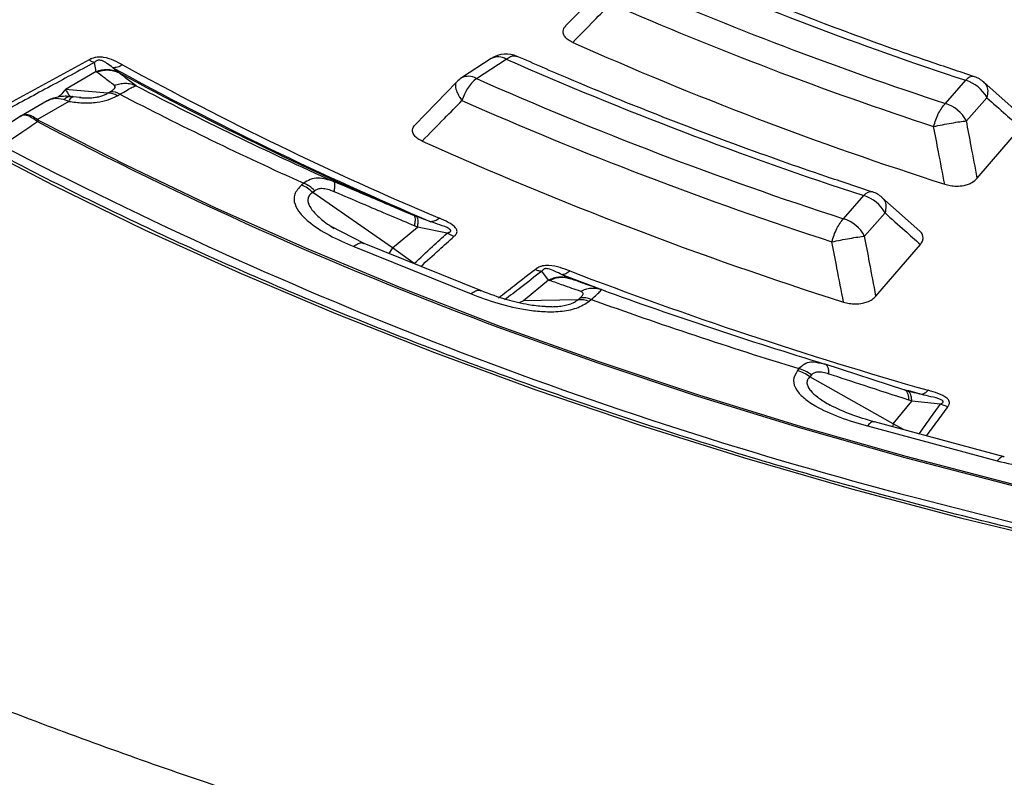
# Model space of a CAD drawing. Units: millimetres. Extents: x 397 to 16407, y 400 to 11480.
# Drawn here: x 14574 to 14646, y 8192 to 8248 of the extents above; entities that cross this region are included whole.
import ezdxf

# ---------------------------------------------------------------- set-up
doc = ezdxf.new("R2010")
doc.units = ezdxf.units.MM
doc.header["$LTSCALE"] = 40

msp = doc.modelspace()

# ---------------------------------------------------------------- linework, layer by layer
at = {"color": 7, "linetype": 'Continuous', "lineweight": 25}
for p, q in [((14617.167, 8250.071), (14614.257, 8247.089)), ((14579.388, 8244.6), (14569.768, 8239.359)), ((14579.919, 8243.748), (14579.794, 8244.423)), ((14608.826, 8244.703), (14606.64, 8243.277)), ((14607.733, 8243.235), (14609.919, 8244.661)), ((14579.919, 8243.748), (14577.652, 8242.44)), ((14606.271, 8242.961), (14603.244, 8239.857)), ((14642.056, 8241.412), (14643.552, 8243.106)), ((14647.525, 8240.607), (14644.869, 8242.978)), ((14580.749, 8242.16), (14577.652, 8242.44)), ((14580.749, 8242.16), (14580.944, 8242.272)), ((14581.456, 8241.97), (14581.651, 8242.083)), ((14576.324, 8241.598), (14574.448, 8240.515)), ((14577.904, 8241.564), (14575.607, 8240.238)), ((14577.905, 8241.564), (14577.538, 8241.694)), ((14578.779, 8241.839), (14578.151, 8241.894)), ((14643.6, 8240.141), (14645.095, 8241.836)), ((14574.417, 8240.508), (14571.321, 8238.465)), ((14575.495, 8240.165), (14575.607, 8240.238)), ((14575.708, 8240.175), (14576.204, 8239.913)), ((14595.094, 8235.571), (14594.936, 8235.441)), ((14595.913, 8235.021), (14595.755, 8234.891)), ((14601.59, 8230.844), (14595.755, 8234.891)), ((14634.603, 8232.968), (14636.099, 8234.662)), ((14640.181, 8232.071), (14637.414, 8234.535)), ((14636.147, 8231.697), (14637.642, 8233.391)), ((14599.512, 8231.157), (14597.101, 8232.392)), ((14597.118, 8232.397), (14597.314, 8232.258)), ((14601.59, 8230.844), (14603.429, 8232.36)), ((14605.594, 8231.926), (14603.429, 8232.36)), ((14606.091, 8231.665), (14605.594, 8231.926)), ((14598.761, 8230.937), (14607.348, 8227.466)), ((14608.098, 8227.687), (14599.51, 8231.158)), ((14601.59, 8230.844), (14601.327, 8230.424)), ((14603.187, 8229.696), (14601.59, 8230.844)), ((14613.023, 8228.482), (14612.523, 8229.125)), ((14613.023, 8228.482), (14611.185, 8226.966)), ((14614.61, 8228.583), (14614.614, 8228.581)), ((14616.885, 8227.771), (14616.673, 8227.847)), ((14611.185, 8226.966), (14610.877, 8226.825)), ((14615.168, 8227.044), (14611.185, 8226.966)), ((14615.168, 8227.044), (14615.327, 8227.174)), ((14615.988, 8226.931), (14616.146, 8227.062)), ((14631.343, 8221.996), (14631.227, 8221.852)), ((14633.239, 8222.331), (14632.974, 8222.365)), ((14633.31, 8222.29), (14633.239, 8222.331)), ((14639.091, 8220.424), (14633.261, 8222.325)), ((14632.25, 8221.534), (14632.133, 8221.389)), ((14638.247, 8217.946), (14632.133, 8221.389)), ((14639.603, 8220.277), (14639.26, 8220.372)), ((14639.32, 8220.336), (14639.26, 8220.372)), ((14640.322, 8220.101), (14639.3, 8220.396)), ((14639.604, 8220.274), (14639.333, 8220.34)), ((14633.514, 8219.383), (14633.634, 8219.321)), ((14638.247, 8217.946), (14639.602, 8219.623)), ((14641.689, 8219.404), (14639.602, 8219.623)), ((14642.235, 8219.196), (14641.689, 8219.404)), ((14636.348, 8217.8), (14645.849, 8215.242)), ((14646.369, 8215.54), (14636.868, 8218.098)), ((14638.247, 8217.946), (14638.187, 8217.743)), ((14638.982, 8217.529), (14638.247, 8217.946))]:
    msp.add_line(p, q, dxfattribs=at)
at = {"color": 7, "linetype": 'Continuous', "lineweight": 25, "flags": 128}
for points in [[(14576.204, 8239.913), (14582.086, 8236.91), (14588.65, 8233.77), (14595.393, 8230.759), (14602.306, 8227.88), (14609.383, 8225.137), (14616.615, 8222.532), (14623.995, 8220.068), (14631.513, 8217.749), (14639.162, 8215.576), (14646.932, 8213.553), (14654.816, 8211.681), (14662.804, 8209.962), (14670.887, 8208.399), (14679.056, 8206.994), (14687.302, 8205.747), (14695.617, 8204.66), (14703.989, 8203.735), (14712.411, 8202.973), (14720.872, 8202.373)], [(14644.392, 8235.941), (14646.191, 8238.032), (14647.566, 8239.63)], [(14570.239, 8238.823), (14576.75, 8235.426), (14583.457, 8232.159), (14590.351, 8229.024), (14597.425, 8226.026), (14604.67, 8223.167), (14612.078, 8220.451), (14619.641, 8217.881), (14627.35, 8215.461), (14635.196, 8213.191), (14643.171, 8211.076), (14651.264, 8209.118)], [(14636.978, 8227.312), (14638.815, 8229.453), (14640.224, 8231.092)], [(14617.196, 8227.669), (14617.184, 8227.673), (14614.002, 8228.874)], [(14608.525, 8225.335), (14609.303, 8225.043), (14616.54, 8222.436), (14623.923, 8219.971), (14631.446, 8217.651), (14639.099, 8215.477), (14646.874, 8213.452), (14654.762, 8211.579), (14662.755, 8209.859), (14670.842, 8208.296), (14679.016, 8206.889), (14687.268, 8205.642), (14695.587, 8204.554), (14703.964, 8203.629), (14712.39, 8202.866), (14720.856, 8202.266), (14729.352, 8201.831), (14737.869, 8201.56), (14746.396, 8201.454), (14754.925, 8201.513), (14763.446, 8201.737), (14771.948, 8202.126), (14780.424, 8202.679), (14788.862, 8203.396)], [(14639.776, 8212.58), (14647.666, 8210.569), (14655.668, 8208.712), (14663.774, 8207.011), (14671.974, 8205.468), (14680.26, 8204.085), (14688.62, 8202.862), (14697.047, 8201.802), (14705.531, 8200.906), (14714.062, 8200.174), (14722.631, 8199.608), (14731.228, 8199.208), (14739.843, 8198.974), (14748.467, 8198.907), (14757.09, 8199.007), (14765.703, 8199.274), (14774.295, 8199.707), (14782.857, 8200.307), (14791.379, 8201.072)]]:
    msp.add_lwpolyline(points, dxfattribs=at)
at = {"color": 7, "linetype": 'Continuous', "lineweight": 25}
for centre, radius, start, end in [((14728.763, 8477.672), 240.299, 244.6544, 255.47188), ((14724.276, 8489.101), 258.901, 246.44578, 251.83243), ((14723.889, 8491.237), 262.886, 246.3966, 251.86322), ((14723.696, 8491.58), 265.021, 246.3966, 251.86322), ((14723.495, 8490.049), 267.271, 245.99971, 252.24914), ((14609.919, 8243.028), 2, 66.12112, 123.12465), ((14705.15, 8469.246), 256.581, 241.27728, 247.03145), ((14609.336, 8243.727), 1.101, 58.02049, 117.59), ((14722.346, 8499.745), 278.761, 246.21472, 251.97713), ((14704.966, 8470.017), 257.695, 241.27728, 247.03145), ((14704.854, 8470.661), 258.31, 241.49078, 246.81795), ((14704.212, 8474.854), 261.965, 242.39573, 245.91299), ((14607.733, 8241.602), 2, 123.12465, 135.5749), ((14607.15, 8242.301), 1.101, 58.02049, 117.59), ((14609.91, 8240.658), 3.373, 130.18278, 163.3326), ((14721.959, 8501.881), 282.746, 246.17231, 252.00371), ((14644.079, 8242.735), 0.645, 81.16563, 144.89102), ((14642.767, 8240.581), 2.645, 28.33263, 72.74214), ((14643.552, 8241.473), 2, 48.26063, 71.76762), ((14580.799, 8240.934), 1.227, 57.65074, 92.35779), ((14580.995, 8241.046), 1.227, 57.65072, 92.35776), ((14703.746, 8477.004), 264.754, 242.53788, 245.77085), ((14721.766, 8502.222), 284.878, 246.17231, 252.00371), ((14641.272, 8238.886), 2.645, 28.33263, 72.74214), ((14709.006, 8493.599), 286.465, 242.2465, 249.46607), ((14721.556, 8500.617), 287.226, 245.78875, 252.37741), ((14718.967, 8517.251), 314.795, 242.37413, 255.42995), ((14593.944, 8233.078), 2.563, 45.02731, 67.22453), ((14636.625, 8234.296), 0.641, 81.39094, 145.19576), ((14636.099, 8233.029), 2, 48.33204, 71.90309), ((14635.314, 8232.136), 2.645, 28.33263, 72.74214), ((14633.819, 8230.442), 2.645, 28.33263, 72.74214), ((14727.65, 8524.713), 316.458, 249.06544, 254.06839), ((14727.193, 8531.49), 323.12, 250.03788, 253.09594), ((14615.537, 8225.666), 1.523, 66.43801, 97.94589), ((14726.972, 8534.244), 326.563, 250.16147, 252.97236), ((14630.546, 8219.4), 2.545, 51.41866, 74.48338)]:
    msp.add_arc(centre, radius, start, end, dxfattribs=at)
for points, knots in [([(15023.384, 8436.094), (15020.678, 8438.831), (15015.264, 8444.307), (15006.22, 8452.198), (14996.529, 8459.824), (14986.151, 8467.145), (14975.131, 8474.145), (14963.495, 8480.805), (14951.274, 8487.107), (14938.503, 8493.033), (14925.215, 8498.567), (14911.446, 8503.696), (14897.234, 8508.404), (14882.617, 8512.679), (14867.635, 8516.51), (14852.329, 8519.885), (14836.738, 8522.797), (14820.907, 8525.237), (14804.877, 8527.198), (14788.693, 8528.675), (14772.397, 8529.664), (14756.034, 8530.163), (14739.648, 8530.17), (14723.284, 8529.685), (14706.986, 8528.71), (14690.797, 8527.247), (14674.762, 8525.299), (14658.925, 8522.873), (14643.327, 8519.975), (14628.012, 8516.613), (14613.02, 8512.795), (14598.392, 8508.532), (14584.168, 8503.836), (14570.386, 8498.72), (14557.084, 8493.197), (14544.297, 8487.281), (14532.06, 8480.99), (14520.407, 8474.341), (14509.368, 8467.35), (14498.974, 8460.037), (14489.253, 8452.423), (14480.23, 8444.527), (14471.931, 8436.37), (14464.379, 8427.976), (14457.592, 8419.366), (14451.59, 8410.564), (14446.389, 8401.594), (14442.003, 8392.48), (14438.444, 8383.246), (14435.722, 8373.918), (14433.843, 8364.521), (14432.814, 8355.081), (14432.636, 8345.622), (14433.31, 8336.171), (14434.835, 8326.753), (14437.206, 8317.393), (14440.417, 8308.117), (14444.459, 8298.95), (14449.322, 8289.917), (14454.991, 8281.042), (14461.453, 8272.349), (14468.688, 8263.862), (14476.678, 8255.603), (14485.402, 8247.596), (14494.835, 8239.861), (14504.951, 8232.42), (14515.725, 8225.293), (14527.125, 8218.499), (14539.123, 8212.056), (14551.684, 8205.982), (14564.775, 8200.293), (14578.361, 8195.005), (14592.406, 8190.132), (14606.87, 8185.687), (14621.715, 8181.683), (14636.9, 8178.129), (14652.385, 8175.036), (14668.128, 8172.412), (14684.086, 8170.265), (14700.215, 8168.599), (14716.473, 8167.419), (14732.815, 8166.729), (14749.198, 8166.531), (14765.575, 8166.825), (14781.905, 8167.61), (14798.141, 8168.884), (14814.241, 8170.644), (14830.16, 8172.885), (14845.856, 8175.6), (14861.286, 8178.783), (14876.409, 8182.425), (14891.183, 8186.516), (14905.569, 8191.045), (14919.526, 8196), (14933.021, 8201.366), (14946.004, 8207.136), (14958.493, 8213.263), (14966.331, 8217.654), (14970.25, 8219.849)], [0, 0, 0, 0, 0.010416, 0.020834, 0.03125, 0.041666, 0.052084, 0.0625, 0.072916, 0.083334, 0.09375, 0.104166, 0.114584, 0.125, 0.135416, 0.145834, 0.15625, 0.166666, 0.177084, 0.1875, 0.197916, 0.208334, 0.21875, 0.229166, 0.239584, 0.25, 0.260416, 0.270834, 0.28125, 0.291666, 0.302084, 0.3125, 0.322916, 0.333333, 0.34375, 0.354166, 0.364583, 0.375, 0.385416, 0.395833, 0.40625, 0.416666, 0.427083, 0.4375, 0.447916, 0.458333, 0.46875, 0.479166, 0.489583, 0.5, 0.510416, 0.520833, 0.53125, 0.541666, 0.552084, 0.5625, 0.572916, 0.583334, 0.59375, 0.604166, 0.614584, 0.625, 0.635416, 0.645834, 0.65625, 0.666666, 0.677083, 0.6875, 0.697916, 0.708333, 0.71875, 0.729166, 0.739583, 0.75, 0.760415, 0.770833, 0.78125, 0.791665, 0.802083, 0.8125, 0.822916, 0.833333, 0.84375, 0.854166, 0.864583, 0.875, 0.885415, 0.895833, 0.90625, 0.916665, 0.927083, 0.937499, 0.947915, 0.958333, 0.968749, 0.979165, 0.989583, 1, 1, 1, 1]), ([(14970.163, 8208.453), (14965.966, 8206.107), (14957.571, 8201.414), (14944.142, 8194.902), (14930.153, 8188.8), (14915.584, 8183.166), (14900.498, 8178.006), (14884.937, 8173.339), (14868.95, 8169.18), (14852.587, 8165.541), (14835.899, 8162.433), (14818.936, 8159.867), (14801.753, 8157.849), (14784.401, 8156.387), (14766.936, 8155.485), (14749.41, 8155.145), (14731.879, 8155.369), (14714.397, 8156.156), (14697.018, 8157.503), (14679.796, 8159.407), (14662.783, 8161.861), (14646.034, 8164.858), (14629.6, 8168.389), (14613.532, 8172.442), (14597.88, 8177.005), (14582.691, 8182.065), (14568.014, 8187.604), (14553.894, 8193.606), (14540.375, 8200.053), (14527.498, 8206.924), (14515.304, 8214.199), (14503.83, 8221.854), (14493.112, 8229.866), (14483.183, 8238.209), (14474.074, 8246.859), (14465.813, 8255.788), (14458.426, 8264.969), (14451.935, 8274.373), (14446.362, 8283.971), (14441.721, 8293.733), (14438.035, 8303.629), (14435.285, 8313.629), (14433.59, 8323.7), (14432.827, 8331.107), (14432.93, 8335.145), (14432.947, 8335.811)], [0, 0, 0, 0, 0.023693, 0.047391, 0.07109, 0.094788, 0.118486, 0.142184, 0.165883, 0.189581, 0.21328, 0.236978, 0.260676, 0.284375, 0.308073, 0.331771, 0.35547, 0.379168, 0.402866, 0.426565, 0.450263, 0.473961, 0.49766, 0.521358, 0.545056, 0.568754, 0.592453, 0.616151, 0.639849, 0.663547, 0.687246, 0.710944, 0.734642, 0.758341, 0.782039, 0.805737, 0.829435, 0.853134, 0.876832, 0.90053, 0.924229, 0.947927, 0.971625, 0.995324, 1, 1, 1, 1]), ([(14432.893, 8335.085), (14432.921, 8333.933), (14432.987, 8331.25), (14433.318, 8326.991), (14433.871, 8322.181), (14434.678, 8317.196), (14435.748, 8312.115), (14437.06, 8307.067), (14438.449, 8302.579), (14439.832, 8298.645), (14441.132, 8295.275), (14442.484, 8292.057), (14443.82, 8289.104), (14445.072, 8286.506), (14446.208, 8284.268), (14447.217, 8282.364), (14448.182, 8280.605), (14449.239, 8278.742), (14450.531, 8276.549), (14452.121, 8273.969), (14454.035, 8271.014), (14456.199, 8267.853), (14458.592, 8264.543), (14461.044, 8261.332), (14463.472, 8258.311), (14465.691, 8255.67), (14467.876, 8253.165), (14470.225, 8250.57), (14472.963, 8247.667), (14476.116, 8244.472), (14479.717, 8240.996), (14483.737, 8237.312), (14489.752, 8232.092), (14497.933, 8225.565), (14506.154, 8219.699), (14512.137, 8215.724), (14515.486, 8213.572), (14518.598, 8211.634), (14521.369, 8209.955), (14523.847, 8208.488), (14526.045, 8207.214), (14528.191, 8205.993), (14530.477, 8204.717), (14533.13, 8203.268), (14536.13, 8201.669), (14539.43, 8199.958), (14543.004, 8198.159), (14547.855, 8195.792), (14554.132, 8192.868), (14561.786, 8189.52), (14569.644, 8186.299), (14577.443, 8183.303), (14585.146, 8180.528), (14594.142, 8177.49), (14604.577, 8174.245), (14616.614, 8170.875), (14630.363, 8167.435), (14645.911, 8164.07), (14663.316, 8160.954), (14681.002, 8158.427), (14698.911, 8156.495), (14716.982, 8155.167), (14735.155, 8154.445), (14753.37, 8154.333), (14771.565, 8154.831), (14789.681, 8155.937), (14807.656, 8157.648), (14825.431, 8159.957), (14842.946, 8162.858), (14860.142, 8166.34), (14876.967, 8170.394), (14891.398, 8174.454), (14903.667, 8178.332), (14914.006, 8181.9), (14924.379, 8185.803), (14934.533, 8189.967), (14944.206, 8194.275), (14953.203, 8198.613), (14961.7, 8203.001), (14967.059, 8206.031), (14969.749, 8207.552)], [0, 0, 0, 0, 0.007752, 0.018057, 0.02928, 0.041237, 0.053218, 0.06515, 0.077033, 0.085175, 0.093294, 0.101236, 0.10839, 0.114691, 0.12014, 0.124737, 0.12865, 0.133067, 0.138473, 0.144867, 0.15225, 0.160566, 0.168668, 0.177365, 0.185137, 0.191986, 0.197912, 0.204757, 0.212476, 0.22107, 0.230539, 0.240884, 0.251625, 0.274557, 0.297444, 0.304629, 0.311578, 0.317779, 0.323215, 0.327885, 0.332193, 0.335859, 0.340122, 0.345109, 0.3507, 0.356708, 0.363131, 0.369969, 0.382521, 0.395913, 0.409, 0.421696, 0.434001, 0.445915, 0.464081, 0.482202, 0.500322, 0.525028, 0.549733, 0.574438, 0.599141, 0.623844, 0.648547, 0.673249, 0.697952, 0.722654, 0.747357, 0.772061, 0.796766, 0.821472, 0.84618, 0.870908, 0.88674, 0.903065, 0.919885, 0.937075, 0.953691, 0.969534, 0.984709, 1, 1, 1, 1]), ([(14651.444, 8209.245), (14650.13, 8209.552), (14646.317, 8210.444), (14640.079, 8212.023), (14632.772, 8214.023), (14625.578, 8216.156), (14618.503, 8218.417), (14611.554, 8220.804), (14604.738, 8223.315), (14598.062, 8225.947), (14591.532, 8228.698), (14585.155, 8231.564), (14578.936, 8234.544), (14572.882, 8237.634), (14566.998, 8240.831), (14561.291, 8244.132), (14555.766, 8247.534), (14550.429, 8251.033), (14545.283, 8254.625), (14540.335, 8258.309), (14535.59, 8262.079), (14531.051, 8265.931), (14526.723, 8269.864), (14522.611, 8273.871), (14518.718, 8277.95), (14515.047, 8282.097), (14511.606, 8286.307), (14508.965, 8289.805), (14507.495, 8291.903), (14507.032, 8292.563)], [0, 0, 0, 0, 0.02025, 0.058739, 0.097228, 0.135716, 0.174203, 0.212689, 0.251174, 0.289658, 0.32814, 0.366622, 0.405103, 0.443583, 0.482062, 0.52054, 0.559018, 0.597495, 0.635972, 0.674449, 0.712927, 0.751405, 0.789884, 0.828366, 0.86685, 0.905338, 0.94383, 0.982327, 1, 1, 1, 1]), ([(14644.178, 8243.373), (14643.079, 8243.739), (14639.893, 8244.802), (14634.716, 8246.657), (14628.806, 8248.935), (14624.468, 8250.731), (14622.13, 8251.747), (14621.617, 8251.97)], [0, 0, 0, 0, 0.140616, 0.407999, 0.675365, 0.92864, 1, 1, 1, 1]), ([(14614.784, 8245.885), (14615.306, 8246.416), (14616.237, 8247.365), (14617.171, 8248.314), (14617.581, 8248.731)], [0, 0, 0, 0, 0.5601182, 1, 1, 1, 1]), ([(14614.784, 8245.885), (14614.668, 8245.944), (14614.44, 8246.059), (14614.183, 8246.3), (14614.061, 8246.561), (14614.088, 8246.793), (14614.144, 8246.959), (14614.235, 8247.037), (14614.275, 8247.072)], [0, 0, 0, 0, 0.200847, 0.391165, 0.628962, 0.791435, 0.907836, 1, 1, 1, 1]), ([(14609.919, 8244.661), (14610.025, 8244.729), (14610.237, 8244.866), (14610.516, 8244.925), (14610.661, 8244.87), (14610.724, 8244.846)], [0, 0, 0, 0, 0.359533, 0.719066, 1, 1, 1, 1]), ([(14636.72, 8234.93), (14635.577, 8235.308), (14632.259, 8236.406), (14626.865, 8238.317), (14620.592, 8240.705), (14615.221, 8242.895), (14611.976, 8244.312), (14610.728, 8244.857)], [0, 0, 0, 0, 0.126705, 0.367623, 0.608528, 0.849412, 1, 1, 1, 1]), ([(14579.794, 8244.423), (14578.651, 8243.802), (14576.417, 8242.587), (14573.179, 8240.842), (14571.062, 8239.732), (14570.054, 8239.204)], [0, 0, 0, 0, 0.354661, 0.692777, 1, 1, 1, 1]), ([(14581.845, 8244.236), (14581.64, 8244.343), (14581.224, 8244.562), (14580.684, 8244.758), (14580.289, 8244.807), (14580.092, 8244.811), (14579.909, 8244.791), (14579.741, 8244.751), (14579.625, 8244.712), (14579.501, 8244.66), (14579.433, 8244.624), (14579.388, 8244.6)], [0, 0, 0, 0, 0.291284, 0.592398, 0.649488, 0.714233, 0.797864, 0.841143, 0.904288, 0.936876, 1, 1, 1, 1]), ([(14579.388, 8244.6), (14579.457, 8244.561), (14579.595, 8244.482), (14579.728, 8244.443), (14579.794, 8244.423)], [0, 0, 0, 0, 0.500001, 1, 1, 1, 1]), ([(14581.125, 8244.03), (14580.987, 8244.133), (14580.754, 8244.308), (14580.448, 8244.514), (14580.216, 8244.579), (14580.131, 8244.585), (14580.073, 8244.583), (14580.013, 8244.57), (14579.947, 8244.545), (14579.896, 8244.514), (14579.841, 8244.471), (14579.813, 8244.443), (14579.794, 8244.423)], [0, 0, 0, 0, 0.400283, 0.678597, 0.747778, 0.770989, 0.796041, 0.826551, 0.857836, 0.909371, 0.938713, 1, 1, 1, 1]), ([(14579.919, 8243.748), (14580.048, 8243.793), (14580.306, 8243.882), (14580.713, 8243.912), (14581.117, 8243.869), (14581.367, 8243.771), (14581.491, 8243.723)], [0, 0, 0, 0, 0.25, 0.5, 0.75, 1, 1, 1, 1]), ([(14579.962, 8243.711), (14579.954, 8243.717), (14579.939, 8243.73), (14579.925, 8243.743), (14579.919, 8243.748)], [0, 0, 0, 0, 0.559725, 1, 1, 1, 1]), ([(14579.962, 8243.711), (14580.093, 8243.757), (14580.356, 8243.849), (14580.772, 8243.877), (14581.183, 8243.83), (14581.436, 8243.726), (14581.562, 8243.674)], [0, 0, 0, 0, 0.25, 0.5, 0.75, 1, 1, 1, 1]), ([(14581.246, 8242.735), (14581.001, 8242.915), (14580.564, 8243.236), (14580.146, 8243.566), (14579.962, 8243.711)], [0, 0, 0, 0, 0.560458, 1, 1, 1, 1]), ([(14581.491, 8243.723), (14581.423, 8243.774), (14581.3, 8243.866), (14581.179, 8243.98), (14581.125, 8244.03)], [0, 0, 0, 0, 0.559933, 1, 1, 1, 1]), ([(14581.562, 8243.674), (14581.55, 8243.683), (14581.526, 8243.698), (14581.503, 8243.715), (14581.491, 8243.723)], [0, 0, 0, 0, 0.503966, 1, 1, 1, 1]), ([(14582.828, 8242.709), (14582.586, 8242.887), (14582.155, 8243.205), (14581.743, 8243.531), (14581.562, 8243.674)], [0, 0, 0, 0, 0.560468, 1, 1, 1, 1]), ([(14580.944, 8242.272), (14581.033, 8242.33), (14581.218, 8242.448), (14581.341, 8242.619), (14581.283, 8242.69), (14581.246, 8242.735)], [0, 0, 0, 0, 0.2576706, 0.5303045, 1, 1, 1, 1]), ([(14581.246, 8242.735), (14581.376, 8242.78), (14581.635, 8242.872), (14582.045, 8242.903), (14582.452, 8242.859), (14582.702, 8242.759), (14582.828, 8242.709)], [0, 0, 0, 0, 0.25, 0.5, 0.75, 1, 1, 1, 1]), ([(14581.651, 8242.083), (14581.835, 8242.193), (14582.199, 8242.412), (14582.642, 8242.652), (14582.758, 8242.687), (14582.828, 8242.709)], [0, 0, 0, 0, 0.2866497, 0.5692407, 1, 1, 1, 1]), ([(14606.286, 8242.946), (14606.269, 8242.933), (14606.181, 8242.864), (14606.194, 8242.583), (14606.332, 8242.142), (14606.563, 8241.797), (14606.678, 8241.625)], [0, 0, 0, 0, 0.075486, 0.383657, 0.691829, 1, 1, 1, 1]), ([(14644.856, 8242.964), (14644.927, 8242.899), (14645.092, 8242.748), (14645.186, 8242.351), (14645.125, 8242.007), (14645.095, 8241.836)], [0, 0, 0, 0, 0.274116, 0.637058, 1, 1, 1, 1]), ([(14577.652, 8242.44), (14577.535, 8242.289), (14577.366, 8242.071), (14577.174, 8241.922), (14577.114, 8241.875)], [0, 0, 0, 0, 0.68993, 1, 1, 1, 1]), ([(14577.652, 8242.44), (14577.708, 8242.348), (14577.819, 8242.166), (14577.954, 8241.983), (14578.021, 8241.936), (14578.055, 8241.912)], [0, 0, 0, 0, 0.330316, 0.660439, 1, 1, 1, 1]), ([(14577.904, 8241.564), (14578.241, 8241.52), (14578.924, 8241.432), (14579.917, 8241.47), (14580.803, 8241.649), (14581.238, 8241.863), (14581.456, 8241.97)], [0, 0, 0, 0, 0.271666, 0.551203, 0.775349, 1, 1, 1, 1]), ([(14578.684, 8241.856), (14578.775, 8241.845), (14579.066, 8241.811), (14579.499, 8241.818), (14579.935, 8241.868), (14580.248, 8241.938), (14580.527, 8242.034), (14580.674, 8242.118), (14580.749, 8242.16)], [0, 0, 0, 0, 0.131131, 0.417571, 0.569783, 0.713512, 0.854802, 1, 1, 1, 1]), ([(14577.538, 8241.694), (14577.278, 8241.744), (14576.978, 8241.801), (14576.654, 8241.733), (14576.493, 8241.694), (14576.393, 8241.615), (14576.339, 8241.573)], [0, 0, 0, 0, 0.586454, 0.675693, 0.827396, 1, 1, 1, 1]), ([(14577.962, 8241.929), (14577.817, 8241.934), (14577.529, 8241.944), (14577.096, 8241.88), (14576.68, 8241.772), (14576.459, 8241.665), (14576.345, 8241.61)], [0, 0, 0, 0, 0.243037, 0.48355, 0.734783, 1, 1, 1, 1]), ([(14577.538, 8241.694), (14577.639, 8241.778), (14577.839, 8241.945), (14578.034, 8241.926), (14578.131, 8241.917)], [0, 0, 0, 0, 0.5, 1, 1, 1, 1]), ([(14577.905, 8241.564), (14577.971, 8241.684), (14578.091, 8241.9), (14578.19, 8241.901), (14578.234, 8241.902)], [0, 0, 0, 0, 0.559439, 1, 1, 1, 1]), ([(14578.234, 8241.902), (14578.213, 8241.905), (14578.176, 8241.911), (14578.144, 8241.915), (14578.131, 8241.917)], [0, 0, 0, 0, 0.584257, 1, 1, 1, 1]), ([(14603.764, 8238.655), (14604.308, 8239.21), (14605.278, 8240.199), (14606.251, 8241.19), (14606.678, 8241.625)], [0, 0, 0, 0, 0.560114, 1, 1, 1, 1]), ([(14645.095, 8241.836), (14645.556, 8241.423), (14646.379, 8240.687), (14647.203, 8239.953), (14647.566, 8239.63)], [0, 0, 0, 0, 0.560103, 1, 1, 1, 1]), ([(14575.607, 8240.238), (14575.468, 8240.326), (14575.178, 8240.512), (14574.799, 8240.605), (14574.522, 8240.582), (14574.414, 8240.478), (14574.377, 8240.442)], [0, 0, 0, 0, 0.271463, 0.568534, 0.850227, 1, 1, 1, 1]), ([(14575.495, 8240.165), (14575.356, 8240.262), (14575.078, 8240.456), (14574.73, 8240.562), (14574.489, 8240.561), (14574.403, 8240.471), (14574.377, 8240.442)], [0, 0, 0, 0, 0.291109, 0.580546, 0.868163, 1, 1, 1, 1]), ([(14572.997, 8238.345), (14573.493, 8238.663), (14574.377, 8239.23), (14575.233, 8239.827), (14575.608, 8240.089)], [0, 0, 0, 0, 0.561415, 1, 1, 1, 1]), ([(14575.608, 8240.089), (14575.586, 8240.103), (14575.546, 8240.127), (14575.51, 8240.154), (14575.495, 8240.165)], [0, 0, 0, 0, 0.5581911, 1, 1, 1, 1]), ([(14575.708, 8240.175), (14575.688, 8240.186), (14575.652, 8240.206), (14575.621, 8240.228), (14575.607, 8240.238)], [0, 0, 0, 0, 0.559104, 1, 1, 1, 1]), ([(14603.764, 8238.655), (14603.654, 8238.711), (14603.428, 8238.826), (14603.169, 8239.067), (14603.048, 8239.333), (14603.076, 8239.564), (14603.133, 8239.729), (14603.223, 8239.807), (14603.262, 8239.84)], [0, 0, 0, 0, 0.190723, 0.392042, 0.630522, 0.793472, 0.910111, 1, 1, 1, 1]), ([(14644.392, 8235.941), (14644.243, 8236.725), (14643.978, 8238.125), (14643.715, 8239.525), (14643.6, 8240.141)], [0, 0, 0, 0, 0.560118, 1, 1, 1, 1]), ([(14642.009, 8235.502), (14641.857, 8236.291), (14641.586, 8237.699), (14641.317, 8239.107), (14641.199, 8239.726)], [0, 0, 0, 0, 0.5601133, 1, 1, 1, 1]), ([(14597.298, 8235.699), (14596.911, 8235.819), (14596.319, 8236.003), (14595.57, 8235.873), (14595.251, 8235.671), (14595.094, 8235.571)], [0, 0, 0, 0, 0.490298, 0.748861, 1, 1, 1, 1]), ([(14597.32, 8234.949), (14597.339, 8235.048), (14597.379, 8235.246), (14597.39, 8235.47), (14597.368, 8235.634), (14597.321, 8235.677), (14597.298, 8235.699)], [0, 0, 0, 0, 0.25, 0.5, 0.75, 1, 1, 1, 1]), ([(14603.169, 8233.208), (14602.073, 8233.669), (14600.115, 8234.491), (14598.159, 8235.33), (14597.298, 8235.699)], [0, 0, 0, 0, 0.559533, 1, 1, 1, 1]), ([(14642.009, 8235.502), (14642.141, 8235.465), (14642.412, 8235.39), (14642.896, 8235.347), (14643.363, 8235.388), (14643.736, 8235.496), (14644.099, 8235.662), (14644.273, 8235.828), (14644.392, 8235.941)], [0, 0, 0, 0, 0.155676, 0.320106, 0.515052, 0.648217, 0.760299, 1, 1, 1, 1]), ([(14594.936, 8235.441), (14594.734, 8235.22), (14594.332, 8234.782), (14594.401, 8234.033), (14594.804, 8233.364), (14595.615, 8232.577), (14596.92, 8231.737), (14598.15, 8231.202), (14598.761, 8230.937)], [0, 0, 0, 0, 0.133367, 0.264961, 0.392607, 0.517088, 0.760364, 1, 1, 1, 1]), ([(14595.755, 8234.891), (14595.669, 8234.828), (14595.5, 8234.703), (14595.392, 8234.453), (14595.401, 8234.177), (14595.55, 8233.806), (14595.844, 8233.434), (14596.224, 8233.068), (14596.613, 8232.737), (14596.935, 8232.52), (14597.118, 8232.397)], [0, 0, 0, 0, 0.097833, 0.193838, 0.288953, 0.394996, 0.590217, 0.705202, 0.832609, 1, 1, 1, 1]), ([(14597.32, 8234.949), (14597.167, 8235.008), (14596.871, 8235.124), (14596.466, 8235.188), (14596.133, 8235.159), (14595.986, 8235.067), (14595.913, 8235.021)], [0, 0, 0, 0, 0.304595, 0.589055, 0.79818, 1, 1, 1, 1]), ([(14603.211, 8232.449), (14602.111, 8232.911), (14600.146, 8233.736), (14598.184, 8234.578), (14597.32, 8234.949)], [0, 0, 0, 0, 0.559542, 1, 1, 1, 1]), ([(14637.401, 8234.521), (14637.472, 8234.457), (14637.638, 8234.306), (14637.732, 8233.908), (14637.672, 8233.563), (14637.642, 8233.391)], [0, 0, 0, 0, 0.273244, 0.636622, 1, 1, 1, 1]), ([(14637.642, 8233.391), (14638.124, 8232.961), (14638.984, 8232.194), (14639.845, 8231.429), (14640.224, 8231.092)], [0, 0, 0, 0, 0.5601, 1, 1, 1, 1]), ([(14603.211, 8232.449), (14603.229, 8232.549), (14603.266, 8232.751), (14603.272, 8232.978), (14603.244, 8233.144), (14603.194, 8233.187), (14603.169, 8233.208)], [0, 0, 0, 0, 0.25, 0.5, 0.75, 1, 1, 1, 1]), ([(14603.361, 8233.129), (14603.329, 8233.142), (14603.265, 8233.168), (14603.201, 8233.195), (14603.169, 8233.208)], [0, 0, 0, 0, 0.496034, 1, 1, 1, 1]), ([(14603.429, 8232.36), (14603.444, 8232.46), (14603.473, 8232.659), (14603.471, 8232.887), (14603.438, 8233.056), (14603.387, 8233.105), (14603.361, 8233.129)], [0, 0, 0, 0, 0.25, 0.5, 0.75, 1, 1, 1, 1]), ([(14604.407, 8232.752), (14604.226, 8232.812), (14603.874, 8232.928), (14603.529, 8233.063), (14603.361, 8233.129)], [0, 0, 0, 0, 0.512944, 1, 1, 1, 1]), ([(14605.594, 8231.926), (14605.629, 8231.936), (14605.68, 8231.952), (14605.756, 8231.983), (14605.812, 8232.013), (14605.851, 8232.052), (14605.865, 8232.088), (14605.858, 8232.122), (14605.828, 8232.172), (14605.601, 8232.341), (14605.078, 8232.514), (14604.621, 8232.676), (14604.407, 8232.752)], [0, 0, 0, 0, 0.05887, 0.086811, 0.140247, 0.172494, 0.20288, 0.228022, 0.251223, 0.320334, 0.682164, 1, 1, 1, 1]), ([(14606.091, 8231.665), (14606.121, 8231.694), (14606.167, 8231.738), (14606.232, 8231.816), (14606.279, 8231.89), (14606.317, 8231.995), (14606.32, 8232.104), (14606.276, 8232.216), (14606.123, 8232.435), (14605.692, 8232.71), (14605.245, 8232.909), (14605.026, 8233.007)], [0, 0, 0, 0, 0.0604898, 0.0913119, 0.1562538, 0.2006435, 0.2841275, 0.3488687, 0.406213, 0.7085148, 1, 1, 1, 1]), ([(14603.187, 8229.696), (14603.631, 8230.11), (14604.431, 8230.854), (14605.236, 8231.596), (14605.594, 8231.926)], [0, 0, 0, 0, 0.555402, 1, 1, 1, 1]), ([(14603.429, 8232.36), (14603.388, 8232.376), (14603.315, 8232.405), (14603.243, 8232.435), (14603.211, 8232.449)], [0, 0, 0, 0, 0.560272, 1, 1, 1, 1]), ([(14640.224, 8231.092), (14640.282, 8231.171), (14640.395, 8231.324), (14640.445, 8231.566), (14640.389, 8231.823), (14640.281, 8232.01), (14640.151, 8232.095), (14640.142, 8232.101)], [0, 0, 0, 0, 0.240608, 0.469762, 0.676529, 0.978353, 1, 1, 1, 1]), ([(14599.503, 8231.139), (14599.462, 8231.16), (14599.342, 8231.219), (14599.084, 8231.163), (14598.868, 8231.012), (14598.761, 8230.937)], [0, 0, 0, 0, 0.203379, 0.60169, 1, 1, 1, 1]), ([(14603.662, 8229.48), (14604.108, 8229.882), (14604.916, 8230.612), (14605.728, 8231.339), (14606.091, 8231.665)], [0, 0, 0, 0, 0.552135, 1, 1, 1, 1]), ([(14634.6, 8226.87), (14634.441, 8227.693), (14634.157, 8229.163), (14633.875, 8230.634), (14633.751, 8231.281)], [0, 0, 0, 0, 0.5601095, 1, 1, 1, 1]), ([(14636.978, 8227.312), (14636.822, 8228.131), (14636.544, 8229.592), (14636.268, 8231.054), (14636.147, 8231.697)], [0, 0, 0, 0, 0.560113, 1, 1, 1, 1]), ([(14612.048, 8229.258), (14611.542, 8228.861), (14610.648, 8228.159), (14609.75, 8227.459), (14609.359, 8227.154)], [0, 0, 0, 0, 0.564699, 1, 1, 1, 1]), ([(14612.523, 8229.125), (14612.01, 8228.73), (14611.103, 8228.029), (14610.191, 8227.33), (14609.794, 8227.026)], [0, 0, 0, 0, 0.564682, 1, 1, 1, 1]), ([(14614.579, 8229.145), (14614.345, 8229.23), (14613.869, 8229.404), (14613.279, 8229.543), (14612.874, 8229.551), (14612.679, 8229.536), (14612.505, 8229.498), (14612.35, 8229.441), (14612.248, 8229.391), (14612.141, 8229.328), (14612.085, 8229.285), (14612.048, 8229.258)], [0, 0, 0, 0, 0.291284, 0.592398, 0.649488, 0.714233, 0.797864, 0.841143, 0.904289, 0.936876, 1, 1, 1, 1]), ([(14612.048, 8229.258), (14612.128, 8229.226), (14612.289, 8229.162), (14612.445, 8229.138), (14612.523, 8229.125)], [0, 0, 0, 0, 0.5000014, 1, 1, 1, 1]), ([(14614.002, 8228.874), (14613.823, 8228.961), (14613.519, 8229.108), (14613.138, 8229.28), (14612.884, 8229.321), (14612.798, 8229.318), (14612.741, 8229.31), (14612.686, 8229.292), (14612.63, 8229.26), (14612.59, 8229.224), (14612.551, 8229.177), (14612.534, 8229.146), (14612.523, 8229.125)], [0, 0, 0, 0, 0.400283, 0.678597, 0.747778, 0.770989, 0.796041, 0.826551, 0.857836, 0.909371, 0.938713, 1, 1, 1, 1]), ([(14613.023, 8228.482), (14613.144, 8228.539), (14613.384, 8228.653), (14613.773, 8228.723), (14614.165, 8228.72), (14614.412, 8228.648), (14614.536, 8228.612)], [0, 0, 0, 0, 0.25, 0.5, 0.75, 1, 1, 1, 1]), ([(14613.103, 8228.45), (14613.088, 8228.456), (14613.061, 8228.466), (14613.035, 8228.477), (14613.023, 8228.482)], [0, 0, 0, 0, 0.559725, 1, 1, 1, 1]), ([(14613.103, 8228.45), (14613.225, 8228.509), (14613.469, 8228.627), (14613.865, 8228.696), (14614.262, 8228.69), (14614.512, 8228.612), (14614.637, 8228.572)], [0, 0, 0, 0, 0.25, 0.5, 0.75, 1, 1, 1, 1]), ([(14615.367, 8227.653), (14614.939, 8227.8), (14614.176, 8228.06), (14613.431, 8228.331), (14613.103, 8228.45)], [0, 0, 0, 0, 0.560458, 1, 1, 1, 1]), ([(14614.536, 8228.612), (14614.436, 8228.655), (14614.258, 8228.732), (14614.08, 8228.83), (14614.002, 8228.874)], [0, 0, 0, 0, 0.559933, 1, 1, 1, 1]), ([(14614.637, 8228.572), (14614.62, 8228.579), (14614.586, 8228.592), (14614.552, 8228.605), (14614.536, 8228.612)], [0, 0, 0, 0, 0.503966, 1, 1, 1, 1]), ([(14616.88, 8227.784), (14616.456, 8227.928), (14615.7, 8228.187), (14614.962, 8228.455), (14614.637, 8228.572)], [0, 0, 0, 0, 0.560468, 1, 1, 1, 1]), ([(14608.09, 8227.668), (14608.05, 8227.688), (14607.93, 8227.748), (14607.672, 8227.691), (14607.456, 8227.541), (14607.348, 8227.466)], [0, 0, 0, 0, 0.2036053, 0.6018027, 1, 1, 1, 1]), ([(14613.251, 8226.528), (14613.22, 8226.528), (14613.149, 8226.527), (14612.953, 8226.527), (14612.409, 8226.545), (14611.352, 8226.679), (14609.78, 8227.053), (14608.711, 8227.455), (14608.1, 8227.686)], [0, 0, 0, 0, 0.017829, 0.04069, 0.103219, 0.301067, 0.600104, 1, 1, 1, 1]), ([(14615.327, 8227.174), (14615.395, 8227.239), (14615.536, 8227.374), (14615.565, 8227.553), (14615.444, 8227.614), (14615.367, 8227.653)], [0, 0, 0, 0, 0.257671, 0.530304, 1, 1, 1, 1]), ([(14615.367, 8227.653), (14615.487, 8227.712), (14615.728, 8227.829), (14616.117, 8227.9), (14616.509, 8227.896), (14616.756, 8227.821), (14616.88, 8227.784)], [0, 0, 0, 0, 0.25, 0.5, 0.75, 1, 1, 1, 1]), ([(14616.146, 8227.062), (14616.289, 8227.188), (14616.574, 8227.44), (14616.861, 8227.717), (14616.873, 8227.759), (14616.88, 8227.784)], [0, 0, 0, 0, 0.28665, 0.569241, 1, 1, 1, 1]), ([(14607.348, 8227.466), (14607.989, 8227.225), (14609.281, 8226.74), (14611.094, 8226.32), (14612.652, 8226.149), (14613.879, 8226.16), (14615.123, 8226.378), (14615.698, 8226.746), (14615.988, 8226.931)], [0, 0, 0, 0, 0.239836, 0.483025, 0.607412, 0.735006, 0.866673, 1, 1, 1, 1]), ([(14613.284, 8226.529), (14613.419, 8226.534), (14613.71, 8226.545), (14614.145, 8226.601), (14614.564, 8226.703), (14614.925, 8226.851), (14615.087, 8226.979), (14615.168, 8227.044)], [0, 0, 0, 0, 0.189413, 0.407195, 0.602423, 0.799391, 1, 1, 1, 1]), ([(14634.6, 8226.87), (14634.739, 8226.831), (14635.01, 8226.757), (14635.494, 8226.717), (14635.953, 8226.759), (14636.374, 8226.882), (14636.725, 8227.059), (14636.892, 8227.226), (14636.978, 8227.312)], [0, 0, 0, 0, 0.163882, 0.320251, 0.515356, 0.648659, 0.819229, 1, 1, 1, 1]), ([(14631.227, 8221.852), (14631.094, 8221.615), (14630.83, 8221.143), (14631.123, 8220.412), (14631.721, 8219.793), (14632.757, 8219.1), (14634.294, 8218.404), (14635.667, 8218), (14636.348, 8217.8)], [0, 0, 0, 0, 0.133367, 0.264961, 0.392607, 0.517088, 0.760364, 1, 1, 1, 1]), ([(14632.974, 8222.365), (14632.71, 8222.423), (14632.26, 8222.523), (14631.711, 8222.339), (14631.465, 8222.109), (14631.343, 8221.996)], [0, 0, 0, 0, 0.4169875, 0.71274, 1, 1, 1, 1]), ([(14633.538, 8221.597), (14633.534, 8221.697), (14633.526, 8221.897), (14633.464, 8222.116), (14633.391, 8222.252), (14633.329, 8222.281), (14633.31, 8222.29)], [0, 0, 0, 0, 0.2912748, 0.58255, 0.8738254, 1, 1, 1, 1]), ([(14632.133, 8221.389), (14632.069, 8221.319), (14631.943, 8221.179), (14631.91, 8220.922), (14631.996, 8220.651), (14632.242, 8220.3), (14632.626, 8219.962), (14633.088, 8219.637), (14633.367, 8219.471), (14633.514, 8219.383)], [0, 0, 0, 0, 0.117501, 0.232808, 0.347045, 0.474407, 0.708876, 0.846978, 1, 1, 1, 1]), ([(14633.538, 8221.597), (14633.388, 8221.641), (14633.096, 8221.728), (14632.717, 8221.751), (14632.421, 8221.691), (14632.306, 8221.585), (14632.25, 8221.534)], [0, 0, 0, 0, 0.304595, 0.589055, 0.79818, 1, 1, 1, 1]), ([(14639.386, 8219.69), (14638.296, 8220.041), (14636.346, 8220.669), (14634.397, 8221.313), (14633.538, 8221.597)], [0, 0, 0, 0, 0.559542, 1, 1, 1, 1]), ([(14639.386, 8219.69), (14639.381, 8219.791), (14639.369, 8219.994), (14639.301, 8220.218), (14639.202, 8220.377), (14639.11, 8220.413), (14639.064, 8220.431)], [0, 0, 0, 0, 0.25, 0.5, 0.75, 1, 1, 1, 1]), ([(14639.26, 8220.372), (14639.227, 8220.381), (14639.162, 8220.401), (14639.097, 8220.421), (14639.064, 8220.431)], [0, 0, 0, 0, 0.496034, 1, 1, 1, 1]), ([(14642.235, 8219.196), (14642.257, 8219.227), (14642.289, 8219.275), (14642.33, 8219.359), (14642.354, 8219.436), (14642.36, 8219.544), (14642.33, 8219.651), (14642.254, 8219.757), (14642.038, 8219.957), (14641.531, 8220.185), (14641.031, 8220.336), (14640.786, 8220.41)], [0, 0, 0, 0, 0.0604898, 0.0913116, 0.1562537, 0.2006434, 0.2841275, 0.3488687, 0.406213, 0.7085148, 1, 1, 1, 1]), ([(14639.602, 8219.623), (14639.593, 8219.724), (14639.576, 8219.924), (14639.502, 8220.146), (14639.416, 8220.29), (14639.345, 8220.324), (14639.32, 8220.336)], [0, 0, 0, 0, 0.281798, 0.563596, 0.845394, 1, 1, 1, 1]), ([(14639.602, 8219.623), (14639.561, 8219.635), (14639.49, 8219.657), (14639.418, 8219.68), (14639.386, 8219.69)], [0, 0, 0, 0, 0.560272, 1, 1, 1, 1]), ([(14640.322, 8220.101), (14640.139, 8220.141), (14639.897, 8220.195), (14639.66, 8220.261), (14639.603, 8220.277)], [0, 0, 0, 0, 0.760385, 1, 1, 1, 1]), ([(14641.689, 8219.404), (14641.719, 8219.418), (14641.764, 8219.438), (14641.827, 8219.476), (14641.871, 8219.511), (14641.897, 8219.554), (14641.899, 8219.59), (14641.883, 8219.623), (14641.839, 8219.669), (14641.572, 8219.813), (14641.023, 8219.933), (14640.546, 8220.047), (14640.322, 8220.101)], [0, 0, 0, 0, 0.05887, 0.086811, 0.140247, 0.172494, 0.20288, 0.228022, 0.251223, 0.320334, 0.682164, 1, 1, 1, 1]), ([(14636.868, 8218.098), (14636.286, 8218.26), (14635.146, 8218.578), (14634.121, 8219.078), (14633.619, 8219.323)], [0, 0, 0, 0, 0.51017, 1, 1, 1, 1]), ([(14640.15, 8217.215), (14640.408, 8217.584), (14640.919, 8218.314), (14641.434, 8219.043), (14641.689, 8219.404)], [0, 0, 0, 0, 0.504949, 1, 1, 1, 1]), ([(14640.686, 8217.07), (14640.941, 8217.421), (14641.456, 8218.13), (14641.974, 8218.839), (14642.235, 8219.196)], [0, 0, 0, 0, 0.495158, 1, 1, 1, 1]), ([(14636.863, 8218.081), (14636.843, 8218.091), (14636.765, 8218.132), (14636.586, 8218.053), (14636.427, 8217.884), (14636.348, 8217.8)], [0, 0, 0, 0, 0.143589, 0.571794, 1, 1, 1, 1]), ([(14645.849, 8215.242), (14646.553, 8215.07), (14647.971, 8214.722), (14649.883, 8214.49), (14651.469, 8214.478), (14652.674, 8214.611), (14653.833, 8214.951), (14654.289, 8215.371), (14654.518, 8215.582)], [0, 0, 0, 0, 0.239836, 0.483025, 0.607412, 0.735006, 0.866673, 1, 1, 1, 1]), ([(14646.364, 8215.523), (14646.344, 8215.534), (14646.266, 8215.575), (14646.087, 8215.495), (14645.929, 8215.327), (14645.849, 8215.242)], [0, 0, 0, 0, 0.1430748, 0.5715374, 1, 1, 1, 1]), ([(14605.076, 8094.927), (14606.294, 8094.484), (14609.827, 8093.2), (14615.774, 8091.17), (14622.955, 8088.88), (14630.255, 8086.721), (14637.667, 8084.694), (14645.183, 8082.799), (14652.796, 8081.04), (14660.499, 8079.417), (14668.285, 8077.933), (14676.145, 8076.588), (14684.074, 8075.384), (14692.063, 8074.322), (14700.104, 8073.403), (14708.191, 8072.628), (14716.315, 8071.998), (14724.469, 8071.512), (14732.644, 8071.173), (14740.834, 8070.979), (14749.03, 8070.931), (14757.225, 8071.03), (14765.41, 8071.274), (14773.579, 8071.665), (14781.723, 8072.2), (14789.835, 8072.881), (14797.907, 8073.706), (14805.931, 8074.675), (14813.9, 8075.786), (14821.805, 8077.039), (14829.641, 8078.433), (14837.399, 8079.965), (14845.071, 8081.635), (14852.651, 8083.442), (14860.132, 8085.382), (14867.505, 8087.456), (14874.765, 8089.66), (14881.905, 8091.993), (14888.917, 8094.452), (14895.795, 8097.036), (14902.532, 8099.741), (14909.122, 8102.566), (14915.559, 8105.507), (14921.837, 8108.562), (14927.949, 8111.728), (14933.89, 8115.002), (14939.655, 8118.381), (14945.237, 8121.862), (14950.631, 8125.442), (14955.832, 8129.117), (14960.835, 8132.884), (14965.636, 8136.739), (14970.229, 8140.679), (14974.61, 8144.699), (14978.775, 8148.797), (14982.719, 8152.968), (14986.44, 8157.208), (14989.933, 8161.513), (14993.195, 8165.879), (14996.223, 8170.301), (14999.013, 8174.776), (15001.563, 8179.299), (15003.873, 8183.865), (15005.93, 8188.471), (15007.616, 8192.714), (15008.502, 8195.435), (15008.881, 8196.596)], [0, 0, 0, 0, 0.008322, 0.024131, 0.03994, 0.055748, 0.071555, 0.087362, 0.103169, 0.118975, 0.134781, 0.150586, 0.166391, 0.182196, 0.198, 0.213804, 0.229608, 0.245412, 0.261216, 0.27702, 0.292823, 0.308627, 0.32443, 0.340234, 0.356038, 0.371842, 0.387646, 0.40345, 0.419255, 0.43506, 0.450865, 0.466671, 0.482477, 0.498283, 0.51409, 0.529898, 0.545706, 0.561514, 0.577324, 0.593133, 0.608944, 0.624755, 0.640567, 0.656379, 0.672192, 0.688005, 0.703819, 0.719633, 0.735448, 0.751262, 0.767077, 0.782891, 0.798704, 0.814516, 0.830327, 0.846136, 0.861943, 0.877747, 0.893548, 0.909344, 0.925137, 0.940924, 0.956705, 0.97248, 0.98825, 1, 1, 1, 1])]:
    msp.add_open_spline(points, degree=3, knots=knots, dxfattribs=at)
for points in [[(14581.845, 8244.236), (14581.718, 8244.168), (14581.465, 8244.033), (14581.239, 8244.031), (14581.125, 8244.03)], [(14641.199, 8239.726), (14641.248, 8239.894), (14641.346, 8240.229), (14641.556, 8240.701), (14641.797, 8241.117), (14641.97, 8241.313), (14642.056, 8241.412)], [(14575.608, 8240.089), (14575.624, 8240.106), (14575.657, 8240.14), (14575.691, 8240.163), (14575.708, 8240.175)], [(14641.199, 8239.726), (14641.408, 8239.77), (14641.827, 8239.858), (14642.504, 8239.981), (14643.135, 8240.084), (14643.445, 8240.122), (14643.6, 8240.141)], [(14595.913, 8235.021), (14595.784, 8235.137), (14595.525, 8235.368), (14595.238, 8235.504), (14595.094, 8235.571)], [(14605.026, 8233.007), (14604.917, 8232.93), (14604.699, 8232.778), (14604.504, 8232.761), (14604.407, 8232.752)], [(14633.751, 8231.281), (14633.8, 8231.448), (14633.897, 8231.784), (14634.106, 8232.256), (14634.345, 8232.672), (14634.517, 8232.869), (14634.603, 8232.968)], [(14633.751, 8231.281), (14633.96, 8231.325), (14634.378, 8231.412), (14635.054, 8231.536), (14635.684, 8231.639), (14635.992, 8231.678), (14636.147, 8231.697)], [(14614.579, 8229.145), (14614.478, 8229.066), (14614.275, 8228.907), (14614.093, 8228.885), (14614.002, 8228.874)], [(14615.168, 8227.044), (14615.298, 8227.055), (14615.556, 8227.077), (14615.844, 8226.98), (14615.988, 8226.931)], [(14632.25, 8221.534), (14632.107, 8221.636), (14631.82, 8221.839), (14631.502, 8221.944), (14631.343, 8221.996)], [(14640.786, 8220.41), (14640.704, 8220.325), (14640.541, 8220.153), (14640.395, 8220.118), (14640.322, 8220.101)]]:
    msp.add_open_spline(points, degree=3, dxfattribs=at)

doc.saveas('drawing.dxf')
